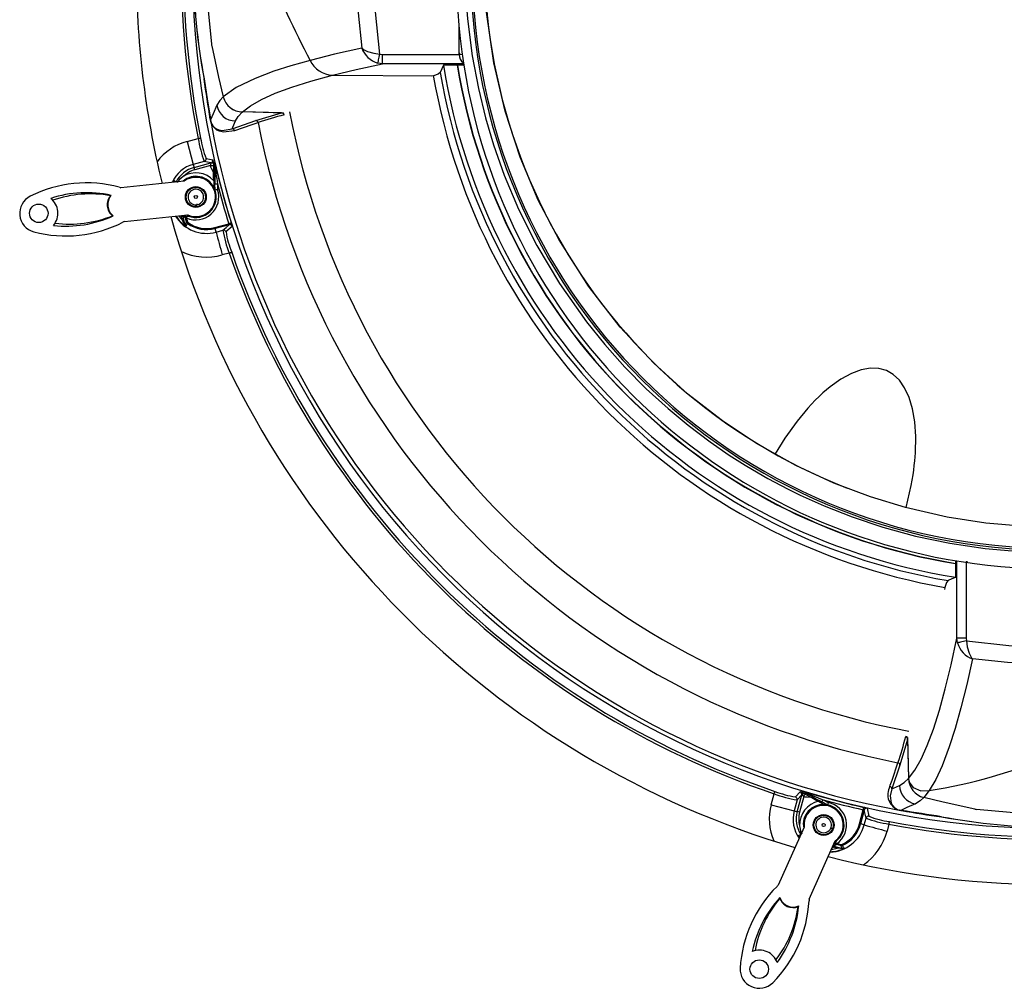
# Model space of a CAD drawing. Extents: x 2 to 154, y 1 to 99.
# Drawn here: x 17 to 25, y 69 to 77 of the extents above; entities that cross this region are included whole.
import ezdxf

# ---------------------------------------------------------------- set-up
doc = ezdxf.new("R2010")
doc.units = 0
doc.header["$MEASUREMENT"] = 0
doc.linetypes.add('SLD-SOLID', pattern=[0])
doc.layers.get('0').update_dxf_attribs({"linetype": 'CONTINUOUS'})

msp = doc.modelspace()

# ---------------------------------------------------------------- linework, layer by layer
at = {"color": 7, "linetype": 'SLD-SOLID'}
for p, q in [((20.4476, 76.696), (20.4476, 76.9128)), ((19.8142, 76.6867), (19.8341, 76.6845)), ((20.4476, 76.6845), (20.4476, 76.696)), ((19.8341, 76.6097), (19.7973, 76.6149)), ((19.8341, 76.6845), (20.4476, 76.6845)), ((19.8341, 76.6097), (19.8341, 76.6845)), ((20.4576, 76.685), (20.4744, 76.6832)), ((20.4869, 76.5987), (20.3224, 76.5987)), ((19.4333, 76.518), (20.2423, 76.5136)), ((20.2423, 76.5136), (20.2249, 76.5093)), ((19.0245, 76.215), (18.7118, 76.2228)), ((19.0402, 76.2146), (18.7118, 76.2228)), ((18.8182, 76.1539), (19.0245, 76.215)), ((18.4552, 76.1601), (18.4542, 76.1664)), ((18.4549, 76.1661), (18.4559, 76.1598)), ((18.4576, 76.1477), (18.4552, 76.1601)), ((18.4559, 76.1598), (18.4581, 76.1488)), ((18.6286, 76.0892), (18.8182, 76.1539)), ((18.2689, 75.987), (18.357, 76.0106)), ((18.2689, 75.987), (18.3181, 75.8035)), ((18.4059, 75.827), (18.3181, 75.8035)), ((18.4597, 75.815), (18.4059, 75.827)), ((18.4202, 75.8507), (18.474, 75.8388)), ((18.4799, 75.8216), (18.4896, 75.8195)), ((18.4804, 75.8175), (18.4799, 75.8216)), ((18.3181, 75.8035), (18.3248, 75.7787)), ((18.3248, 75.7787), (18.4597, 75.815)), ((18.4566, 75.7935), (18.3308, 75.7596)), ((18.462, 75.8129), (18.4605, 75.8132)), ((18.2455, 75.6692), (17.7381, 75.6165)), ((18.4824, 75.6722), (18.4818, 75.6203)), ((18.4928, 75.597), (18.4918, 75.6467)), ((18.4928, 75.5971), (18.4928, 75.597)), ((18.5118, 75.6471), (18.5127, 75.6005)), ((17.6536, 75.5524), (17.6602, 75.5547)), ((18.3532, 75.4814), (18.3448, 75.4814)), ((18.3465, 75.465), (18.3448, 75.4814)), ((17.6703, 75.3914), (17.6773, 75.3905)), ((17.7661, 75.346), (18.2736, 75.3986)), ((18.2314, 75.3555), (18.2236, 75.3848)), ((18.2549, 75.3749), (18.2332, 75.3874)), ((18.2332, 75.3874), (18.2411, 75.3581)), ((18.2555, 75.3726), (18.2549, 75.3749)), ((18.2637, 75.3418), (18.2555, 75.3726)), ((18.2605, 75.3844), (18.2627, 75.385)), ((18.2631, 75.3746), (18.2713, 75.3438)), ((18.4912, 75.298), (18.6028, 75.3279)), ((18.6046, 75.3202), (18.4933, 75.2904)), ((18.5012, 75.2609), (18.4933, 75.2904)), ((18.5012, 75.2609), (18.5561, 75.2756)), ((18.6288, 75.3069), (18.5803, 75.2624)), ((18.607, 75.0926), (18.5504, 75.0774)), ((24.4256, 72.629), (24.4256, 72.4954)), ((24.5114, 72.6206), (24.5114, 72.0071)), ((24.523, 72.6206), (24.5114, 72.6206)), ((24.3406, 72.4153), (24.3363, 72.398)), ((24.5114, 72.0071), (24.4367, 72.0071)), ((24.4419, 71.9703), (24.4367, 72.0071)), ((24.5114, 72.0071), (24.5137, 71.9872)), ((24.042, 71.1975), (23.9809, 70.9913)), ((24.0416, 71.2132), (24.0497, 70.8848)), ((24.042, 71.1975), (24.0497, 70.8848)), ((23.9809, 70.9913), (23.9162, 70.8016)), ((23.1426, 70.7366), (23.1799, 70.7772)), ((23.1977, 70.7737), (23.2044, 70.781)), ((23.2015, 70.7721), (23.1977, 70.7737)), ((24.2157, 70.7878), (24.1708, 70.7316)), ((22.949, 70.6737), (22.9727, 70.7618)), ((23.156, 70.7123), (23.1325, 70.6246)), ((23.1933, 70.7529), (23.156, 70.7123)), ((23.1573, 70.6179), (23.1933, 70.7529)), ((23.2105, 70.7395), (23.1769, 70.6136)), ((23.1963, 70.7539), (23.1953, 70.7528)), ((23.3284, 70.7012), (23.3731, 70.6747)), ((23.3987, 70.6726), (23.3551, 70.6966)), ((23.3648, 70.7141), (23.4056, 70.6916)), ((22.949, 70.6737), (23.1325, 70.6246)), ((23.1325, 70.6246), (23.1573, 70.6179)), ((23.3986, 70.6726), (23.3987, 70.6726)), ((23.6569, 70.5217), (23.6868, 70.6333)), ((23.6943, 70.631), (23.6645, 70.5197)), ((23.7179, 70.6453), (23.7323, 70.5811)), ((23.9871, 70.6282), (23.9747, 70.6306)), ((23.9758, 70.6311), (23.9868, 70.6289)), ((23.9868, 70.6289), (23.9931, 70.628)), ((23.9934, 70.6272), (23.9871, 70.6282)), ((23.694, 70.5118), (23.7087, 70.5668)), ((23.2125, 70.4945), (23.0044, 70.0287)), ((23.429, 70.4939), (23.4248, 70.4867)), ((23.4399, 70.4799), (23.4248, 70.4867)), ((23.694, 70.5118), (23.6645, 70.5197)), ((23.8926, 70.5193), (23.8775, 70.4627)), ((23.2528, 69.9178), (23.4609, 70.3836)), ((23.4772, 70.3255), (23.4479, 70.3333)), ((23.4721, 70.3555), (23.4505, 70.343)), ((23.4505, 70.343), (23.4797, 70.3351)), ((23.4667, 70.3652), (23.4672, 70.3674)), ((23.4744, 70.3548), (23.4721, 70.3555)), ((23.5052, 70.3466), (23.4744, 70.3548)), ((23.4764, 70.3624), (23.5072, 70.3542)), ((23.0178, 69.9235), (23.0191, 69.9304)), ((23.1655, 69.8575), (23.1698, 69.8631))]:
    msp.add_line(p, q, dxfattribs=at)
at = {"color": 8, "linetype": 'SLD-SOLID'}
for p, q in [((20.485, 76.6097), (19.8341, 76.6097)), ((18.1531, 75.6596), (18.1611, 75.6757)), ((18.1603, 75.6603), (18.1598, 75.6607)), ((18.1599, 75.6603), (18.1598, 75.6607)), ((18.1796, 75.6623), (18.1799, 75.663)), ((18.2417, 75.3953), (18.2605, 75.3844)), ((24.4367, 72.0071), (24.4367, 72.6268)), ((23.1746, 70.4097), (23.1647, 70.4247)), ((23.1776, 70.4163), (23.177, 70.4161)), ((23.1774, 70.4159), (23.177, 70.4161)), ((23.1855, 70.434), (23.1851, 70.4347)), ((23.4478, 70.3543), (23.4667, 70.3652))]:
    msp.add_line(p, q, dxfattribs=at)
at = {"color": 7, "linetype": 'SLD-SOLID', "flags": 128}
for points in [[(25.2003, 82.1366), (24.8282, 82.121), (24.4411, 82.0733), (24.046, 81.9903), (23.6507, 81.8708), (23.2646, 81.7159), (22.8974, 81.5296), (22.5573, 81.3184), (22.2503, 81.0906), (22.0076, 80.8807), (21.7982, 80.6742), (21.623, 80.4798), (21.4813, 80.3054), (21.3718, 80.1579), (21.2617, 79.9965), (21.1582, 79.8304), (21.0603, 79.6577), (20.8909, 79.3101), (20.7476, 78.9414), (20.6992, 78.7913), (20.6557, 78.6394), (20.6218, 78.505), (20.5977, 78.3979), (20.5836, 78.3292), (20.5741, 78.2792), (20.5624, 78.2139), (20.5475, 78.1218), (20.531, 78.0021), (20.5149, 77.8542), (20.5024, 77.688), (20.4953, 77.4999), (20.4957, 77.3139), (20.5028, 77.1365), (20.5157, 76.9682), (20.553, 76.6737), (20.6026, 76.4104), (20.6596, 76.1772), (20.7239, 75.961), (20.8103, 75.717), (20.9246, 75.4458), (21.0707, 75.1541), (21.2516, 74.85), (21.4687, 74.542), (21.6162, 74.3591), (21.7763, 74.1799), (21.9483, 74.0063), (22.1226, 73.8473), (22.2825, 73.7146), (22.4603, 73.5803), (22.613, 73.4751), (22.7406, 73.3937), (22.8433, 73.3323), (22.9217, 73.2877), (22.977, 73.2575), (23.0236, 73.2327), (23.0914, 73.1978), (23.1802, 73.1543), (23.3743, 73.067), (23.5973, 72.9792), (23.8423, 72.8975), (24.1048, 72.826), (24.38, 72.7682), (24.6631, 72.7264), (24.9423, 72.7021), (25.2869, 72.6951), (25.6284, 72.7131), (25.9847, 72.7585), (26.3514, 72.8347), (26.719, 72.9426), (26.9242, 73.0172), (27.1006, 73.0902), (27.2453, 73.1566), (27.3564, 73.2116), (27.4957, 73.2858), (27.6557, 73.3787), (27.8368, 73.4944), (28.1252, 73.7042), (28.415, 73.952), (28.7008, 74.2409), (28.9761, 74.5736), (29.15, 74.8205), (29.3126, 75.0866), (29.4614, 75.3715), (29.5939, 75.6744), (29.7075, 75.994), (29.7997, 76.3289), (29.86, 76.6263), (29.9015, 76.932), (29.9228, 77.2353), (29.9253, 77.5109), (29.9144, 77.7502), (29.8957, 77.9524), (29.8738, 78.1187), (29.8515, 78.2535), (29.83, 78.3652), (29.8064, 78.4737), (29.7718, 78.6142), (29.7233, 78.7858), (29.6578, 78.9857), (29.5722, 79.2103), (29.4783, 79.4238), (29.3637, 79.6517), (29.2198, 79.901), (29.0429, 80.1664), (28.8318, 80.4395), (28.5863, 80.7118), (28.3084, 80.9748), (28.0022, 81.2203), (27.673, 81.4416), (27.3259, 81.6348), (26.9667, 81.7968), (26.6021, 81.9262), (26.239, 82.0228), (25.8832, 82.0883), (25.5389, 82.1251), (25.2104, 82.1366)], [(25.7617, 81.9999), (26.0688, 81.9519), (26.4032, 81.8747), (26.683, 81.7891), (26.9767, 81.6775), (27.2826, 81.5355), (27.5981, 81.3585), (27.8713, 81.1768), (28.147, 80.9624), (28.4214, 80.7118), (28.689, 80.4228), (28.9437, 80.0934), (29.1786, 79.7224), (29.3442, 79.4019), (29.4887, 79.0568), (29.608, 78.6885), (29.6978, 78.2999), (29.7544, 77.8941), (29.7745, 77.4737), (29.7523, 77.0153), (29.6868, 76.5742), (29.5824, 76.1543), (29.4441, 75.7594), (29.2774, 75.3927), (29.0876, 75.0559), (28.8799, 74.7497), (28.6364, 74.4479), (28.3826, 74.1817), (28.1235, 73.9495), (27.8637, 73.7492), (27.6061, 73.5779), (27.2847, 73.397), (26.9733, 73.2526), (26.6744, 73.1395), (26.3901, 73.0533), (26.1214, 72.99), (25.7934, 72.9355), (25.4914, 72.9068), (25.2153, 72.8981), (24.9533, 72.9054), (24.6676, 72.9305), (24.3583, 72.9784), (24.0244, 73.055), (23.745, 73.14), (23.4515, 73.2509), (23.146, 73.392), (22.8307, 73.5682), (22.5576, 73.7489), (22.2819, 73.9624), (22.0074, 74.2118), (21.7395, 74.4997), (21.4843, 74.8279), (21.2488, 75.1976), (21.0824, 75.5172), (20.9371, 75.8615), (20.8168, 76.2289), (20.7257, 76.6168), (20.6679, 77.0221), (20.6464, 77.442), (20.667, 77.9009), (20.7311, 78.3426), (20.8343, 78.7633), (20.9715, 79.1591), (21.1373, 79.5268), (21.3264, 79.8646), (21.5336, 80.1719), (21.7767, 80.4748), (22.0302, 80.742), (22.2892, 80.9753), (22.5491, 81.1765), (22.8068, 81.3486), (23.1284, 81.5305), (23.4401, 81.6758), (23.7393, 81.7896), (24.024, 81.8764), (24.2931, 81.9402), (24.6216, 81.9952), (24.8881, 82.0209)], [(18.4263, 77.3834), (18.4381, 77.0366), (18.4637, 76.7657)], [(19.6262, 77.3834), (19.6397, 77.016), (19.6683, 76.7353)], [(19.8142, 76.6867), (19.7771, 77.0261), (19.7639, 77.3834)], [(18.4657, 76.7529), (18.5213, 76.5009), (18.5586, 76.3438)], [(18.4657, 76.7529), (18.5213, 76.5009), (18.5586, 76.3438)], [(19.6683, 76.7353), (19.45, 76.686), (19.2536, 76.6359)], [(19.6683, 76.7353), (19.6685, 76.7351), (19.6686, 76.735), (19.6688, 76.7349), (19.6691, 76.7345), (19.6698, 76.7339), (19.671, 76.7328), (19.6734, 76.7308), (19.6781, 76.7271), (19.6882, 76.7203), (19.7138, 76.7077), (19.7646, 76.6928), (19.8142, 76.6867)], [(19.7973, 76.6149), (19.7981, 76.6183), (19.7994, 76.6237), (19.8011, 76.631), (19.8032, 76.64), (19.8057, 76.6504), (19.8084, 76.6619), (19.8112, 76.6741), (19.8142, 76.6867)], [(19.2536, 76.6359), (19.1004, 76.5923), (18.9641, 76.5489), (18.8132, 76.4921), (18.6618, 76.4184), (18.5586, 76.3438)], [(19.4333, 76.518), (19.6234, 76.5642), (19.8341, 76.6097)], [(20.296, 76.5391), (20.2801, 76.5262), (20.2423, 76.5136)], [(20.3224, 76.5987), (20.3092, 76.569), (20.296, 76.5391)], [(18.4049, 76.4872), (18.4302, 76.3277), (18.4549, 76.1661)], [(18.7118, 76.2228), (18.7775, 76.2728), (18.8651, 76.3226), (18.9753, 76.3724), (19.1074, 76.4218), (19.2596, 76.4701), (19.4333, 76.518)], [(18.5586, 76.3438), (18.5314, 76.3143), (18.508, 76.2774)], [(18.508, 76.2774), (18.4775, 76.2085), (18.4559, 76.1598)], [(18.656, 76.151), (18.6791, 76.1879), (18.7118, 76.2228)], [(19.0469, 76.1996), (19.0437, 76.2067), (19.0404, 76.2146)], [(18.6475, 76.073), (18.5598, 76.0618), (18.5294, 76.0686), (18.5077, 76.0786), (18.4922, 76.0899), (18.4763, 76.1071), (18.4671, 76.1221), (18.4614, 76.1353), (18.4577, 76.1473), (18.4576, 76.1477)], [(18.4581, 76.1488), (18.4581, 76.1484), (18.4614, 76.1378), (18.4665, 76.1262), (18.4748, 76.1132), (18.4889, 76.0984), (18.5029, 76.089), (18.5223, 76.0808), (18.5497, 76.0759), (18.6286, 76.0892)], [(18.6286, 76.0892), (18.6345, 76.1024), (18.656, 76.151)], [(18.8372, 76.1377), (18.8273, 76.1343), (18.7877, 76.1208), (18.6475, 76.073)], [(18.357, 76.0106), (18.3607, 76.0113), (18.3643, 76.012), (18.3676, 76.0127), (18.3706, 76.0133), (18.373, 76.0138), (18.3749, 76.0141), (18.3761, 76.0144), (18.3766, 76.0145)], [(18.474, 75.8388), (18.4752, 75.8364), (18.4761, 75.834)], [(18.4824, 75.6722), (18.4813, 75.7063), (18.4797, 75.7404), (18.4648, 75.7701), (18.4591, 75.7817), (18.4566, 75.7935)], [(18.4605, 75.8132), (18.4603, 75.8138), (18.4597, 75.815)], [(18.4804, 75.8175), (18.4804, 75.8175), (18.4801, 75.8163), (18.4785, 75.8147), (18.4729, 75.813), (18.4716, 75.8129), (18.462, 75.8129)], [(18.4804, 75.8175), (18.4808, 75.8077), (18.4812, 75.7942)], [(18.491, 75.8153), (18.4909, 75.8153), (18.4904, 75.816), (18.4901, 75.8153)], [(18.2367, 75.7055), (18.2058, 75.6795), (18.1893, 75.6586)], [(18.4918, 75.6467), (18.4924, 75.6467), (18.4936, 75.6468), (18.4956, 75.6468), (18.498, 75.6469), (18.501, 75.6469), (18.5044, 75.647), (18.508, 75.6471), (18.5118, 75.6471)], [(18.2332, 75.3874), (18.233, 75.3873), (18.2324, 75.3872), (18.2315, 75.3869), (18.2303, 75.3866), (18.2289, 75.3862), (18.2272, 75.3858), (18.2254, 75.3853), (18.2236, 75.3848)], [(18.2411, 75.3581), (18.2408, 75.358), (18.2403, 75.3579), (18.2394, 75.3576), (18.2382, 75.3573), (18.2367, 75.3569), (18.2351, 75.3565), (18.2333, 75.356), (18.2314, 75.3555)], [(18.2469, 75.3209), (18.2425, 75.3305), (18.2314, 75.3555)], [(18.2411, 75.3581), (18.2487, 75.3291), (18.2518, 75.3174)], [(18.2631, 75.3746), (18.2616, 75.3742), (18.2602, 75.3738), (18.2589, 75.3735), (18.2577, 75.3732), (18.2568, 75.3729), (18.2561, 75.3727), (18.2556, 75.3726), (18.2555, 75.3726)], [(18.2627, 75.385), (18.2628, 75.3832), (18.2631, 75.3746)], [(18.2713, 75.3438), (18.2699, 75.3434), (18.2684, 75.3431), (18.2671, 75.3427), (18.266, 75.3424), (18.265, 75.3421), (18.2643, 75.342), (18.2639, 75.3418), (18.2637, 75.3418)], [(18.2714, 75.3307), (18.2666, 75.3356), (18.2637, 75.3418)], [(18.2713, 75.3438), (18.2731, 75.3401), (18.276, 75.3371)], [(18.276, 75.3371), (18.2751, 75.3359), (18.2742, 75.3347), (18.2735, 75.3336), (18.2728, 75.3326), (18.2722, 75.3319), (18.2718, 75.3313), (18.2715, 75.3309), (18.2714, 75.3307)], [(18.4912, 75.298), (18.4916, 75.2965), (18.492, 75.2951), (18.4923, 75.2938), (18.4926, 75.2927), (18.4929, 75.2917), (18.4931, 75.291), (18.4932, 75.2906), (18.4933, 75.2904)], [(18.5561, 75.2756), (18.5806, 75.2981), (18.6046, 75.3202)], [(18.6028, 75.3279), (18.6064, 75.329), (18.6099, 75.3301), (18.6131, 75.3311), (18.6159, 75.332), (18.6183, 75.3327), (18.6201, 75.3333), (18.6213, 75.3336), (18.6218, 75.3338)], [(18.607, 75.0926), (18.6105, 75.0938), (18.614, 75.095), (18.6172, 75.0961), (18.62, 75.0971), (18.6223, 75.0979), (18.6241, 75.0985), (18.6253, 75.0989), (18.6258, 75.0991)], [(24.0311, 73.0535), (24.0713, 73.2316), (24.0788, 73.2745), (24.0853, 73.3155), (24.0908, 73.3547), (24.0953, 73.392), (24.099, 73.4275), (24.102, 73.4611), (24.1042, 73.4927), (24.1067, 73.6237), (24.0986, 73.7417), (24.0806, 73.8461), (24.0535, 73.9366), (24.0183, 74.0127), (23.9758, 74.0741), (23.9267, 74.1206), (23.8719, 74.152), (23.8109, 74.1686), (23.7433, 74.1704), (23.6697, 74.1571), (23.591, 74.1282), (23.508, 74.0833), (23.4214, 74.0222), (23.3919, 73.9982), (23.3622, 73.9723), (23.3323, 73.9445), (23.3021, 73.9149), (23.2719, 73.8834), (23.2415, 73.8501), (23.1564, 73.7467), (23.0588, 73.6106), (22.981, 73.4845)], [(24.3661, 72.469), (24.3532, 72.4531), (24.3406, 72.4153)], [(24.4256, 72.4954), (24.3959, 72.4822), (24.3661, 72.469)], [(24.0497, 70.8848), (24.0998, 70.9505), (24.1496, 71.0381), (24.1994, 71.1483), (24.2487, 71.2804), (24.2965, 71.4304), (24.3437, 71.6011), (24.3905, 71.7937), (24.4367, 72.0071)], [(24.5137, 71.9872), (24.5011, 71.9843), (24.4889, 71.9814), (24.4774, 71.9787), (24.467, 71.9762), (24.458, 71.9741), (24.4507, 71.9724), (24.4453, 71.9711), (24.4419, 71.9703)], [(24.5137, 71.9872), (24.5198, 71.9376), (24.5347, 71.8868), (24.5473, 71.8612), (24.5541, 71.8511), (24.5578, 71.8464), (24.5598, 71.844), (24.5609, 71.8428), (24.5615, 71.8421), (24.5618, 71.8418), (24.562, 71.8416), (24.5621, 71.8416), (24.5622, 71.8414)], [(24.5137, 71.9872), (24.8531, 71.9501), (25.2104, 71.9369)], [(24.5622, 71.8414), (24.5162, 71.6365), (24.4695, 71.4511), (24.4226, 71.2843), (24.3758, 71.1372), (24.3191, 70.9863), (24.2676, 70.8752), (24.2157, 70.7878)], [(25.2104, 71.7992), (24.843, 71.8128), (24.5622, 71.8414)], [(24.0416, 71.2134), (24.0337, 71.2168), (24.0266, 71.2199)], [(23.9, 70.8206), (23.9034, 70.8305), (23.9169, 70.87), (23.9647, 71.0102)], [(23.978, 70.829), (24.0149, 70.8521), (24.0497, 70.8848)], [(24.0497, 70.8848), (24.0519, 70.8667), (24.0587, 70.8465), (24.0866, 70.8119), (24.1479, 70.7857), (24.2157, 70.7878)], [(22.9727, 70.7618), (22.9739, 70.7654), (22.975, 70.7688), (22.9761, 70.772), (22.9771, 70.7749), (22.9779, 70.7772), (22.9785, 70.779), (22.9789, 70.7802), (22.9791, 70.7807)], [(23.1799, 70.7772), (23.1826, 70.7771), (23.1851, 70.7766)], [(23.2015, 70.7721), (23.2015, 70.7721), (23.2024, 70.7712), (23.2031, 70.769), (23.2017, 70.7634), (23.2012, 70.7621), (23.1963, 70.7539)], [(23.2015, 70.7721), (23.2102, 70.7676), (23.2221, 70.7612)], [(23.2087, 70.7801), (23.2087, 70.7801), (23.2087, 70.7801), (23.2087, 70.7801), (23.2082, 70.7801), (23.2079, 70.78), (23.2083, 70.7794)], [(23.9162, 70.8016), (23.9021, 70.7462), (23.9109, 70.6865), (23.9201, 70.6687), (23.9374, 70.65), (23.9539, 70.6392), (23.9663, 70.6339), (23.9758, 70.6311)], [(23.9162, 70.8016), (23.9294, 70.8075), (23.978, 70.829)], [(23.1953, 70.7528), (23.1947, 70.7529), (23.1933, 70.7529)], [(23.3284, 70.7012), (23.2983, 70.7173), (23.268, 70.733), (23.2348, 70.7349), (23.2219, 70.7358), (23.2105, 70.7395)], [(23.3551, 70.6966), (23.3554, 70.6971), (23.356, 70.6982), (23.3569, 70.6999), (23.3581, 70.7021), (23.3596, 70.7047), (23.3612, 70.7076), (23.363, 70.7108), (23.3648, 70.7141)], [(24.1708, 70.7316), (24.1413, 70.7044), (24.1044, 70.681)], [(24.5798, 70.6387), (24.3279, 70.6944), (24.1708, 70.7316)], [(24.5798, 70.6387), (24.3279, 70.6944), (24.1708, 70.7316)], [(23.6868, 70.6333), (23.6876, 70.6369), (23.6884, 70.6405), (23.6891, 70.6438), (23.6898, 70.6467), (23.6903, 70.6491), (23.6908, 70.651), (23.691, 70.6522), (23.6911, 70.6527)], [(23.7087, 70.5668), (23.7014, 70.5991), (23.6943, 70.631)], [(24.1044, 70.681), (24.0355, 70.6505), (23.9868, 70.6289)], [(23.9931, 70.628), (24.1528, 70.6035), (24.3142, 70.5779)], [(25.2104, 70.5993), (24.8636, 70.6111), (24.5927, 70.6368)], [(23.8926, 70.5193), (23.8933, 70.523), (23.894, 70.5265), (23.8947, 70.5299), (23.8952, 70.5328), (23.8957, 70.5352), (23.8961, 70.5371), (23.8963, 70.5383), (23.8964, 70.5389)], [(23.1767, 70.5051), (23.1838, 70.4653), (23.1936, 70.4406)], [(23.6569, 70.5217), (23.6583, 70.5213), (23.6597, 70.521), (23.661, 70.5206), (23.6622, 70.5203), (23.6631, 70.52), (23.6638, 70.5199), (23.6643, 70.5197), (23.6645, 70.5197)], [(23.4505, 70.343), (23.4504, 70.3428), (23.4502, 70.3422), (23.45, 70.3413), (23.4497, 70.3401), (23.4493, 70.3386), (23.4488, 70.337), (23.4484, 70.3352), (23.4479, 70.3333)], [(23.4672, 70.3674), (23.4689, 70.3665), (23.4764, 70.3624)], [(23.4764, 70.3624), (23.476, 70.361), (23.4757, 70.3596), (23.4753, 70.3583), (23.475, 70.3571), (23.4748, 70.3562), (23.4746, 70.3555), (23.4744, 70.355), (23.4744, 70.3548)], [(23.4797, 70.3351), (23.4797, 70.3349), (23.4795, 70.3343), (23.4793, 70.3334), (23.479, 70.3322), (23.4786, 70.3308), (23.4781, 70.3291), (23.4777, 70.3273), (23.4772, 70.3255)], [(23.5149, 70.3215), (23.5043, 70.3226), (23.4772, 70.3255)], [(23.4797, 70.3351), (23.5087, 70.3273), (23.5203, 70.3241)], [(23.5072, 70.3542), (23.5068, 70.3527), (23.5064, 70.3513), (23.5061, 70.35), (23.5058, 70.3489), (23.5055, 70.3479), (23.5053, 70.3472), (23.5052, 70.3468), (23.5052, 70.3466)], [(23.5186, 70.3477), (23.512, 70.346), (23.5052, 70.3466)], [(23.5072, 70.3542), (23.5113, 70.3538), (23.5153, 70.3549)], [(23.5153, 70.3549), (23.516, 70.3535), (23.5166, 70.3522), (23.5171, 70.3509), (23.5176, 70.3499), (23.518, 70.349), (23.5183, 70.3483), (23.5185, 70.3479), (23.5186, 70.3477)]]:
    msp.add_lwpolyline(points, dxfattribs=at)
at = {"color": 7, "linetype": 'SLD-SOLID'}
for centre, radius in [((18.3385, 75.5421), 0.0835), ((18.3385, 75.5421), 0.0775), ((18.3385, 75.5421), 0.0125), ((17.0803, 75.4115), 0.0741), ((23.3691, 70.5116), 0.0835), ((23.3691, 70.5116), 0.0775), ((23.3691, 70.5116), 0.0125), ((22.8531, 69.3566), 0.0741)]:
    msp.add_circle(centre, radius, dxfattribs=at)
at = {"color": 8, "linetype": 'SLD-SOLID'}
for centre, radius, start, end in [((25.2104, 77.3834), 6.8978, 129.05987, 1.36262), ((25.2104, 77.3834), 4.9862, 189.75522, 260.24478), ((25.2104, 77.3834), 5.0446, 189.92237, 260.07844), ((25.2104, 77.3834), 6.2296, 190.72061, 259.27932), ((18.3849, 75.5545), 0.4477, 105.01163, 142.93435), ((18.3849, 75.5545), 0.2578, 105.01163, 156.04255), ((18.1889, 75.6604), 0.0317, 151.22836, 180.70319), ((18.1788, 75.6576), 0.0055, 62.50758, 77.72532), ((18.3385, 75.5421), 0.1611, 243.49232, 128.35992), ((18.4249, 75.5445), 0.2938, 212.08209, 285.06536), ((18.4249, 75.5445), 0.2905, 212.40086, 235.29498), ((18.4249, 75.5445), 0.2705, 214.53022, 224.34128), ((18.6097, 75.3009), 0.02, 17.57908, 81.88412), ((18.4249, 75.5445), 0.4837, 245.25604, 285.03969), ((23.3815, 70.5579), 0.4477, 165.01163, 202.93435), ((23.3815, 70.5579), 0.2578, 165.01163, 216.04255), ((23.3691, 70.5116), 0.1611, 303.49232, 188.35992), ((23.4102, 70.5875), 0.2938, 272.08209, 345.06536), ((23.4102, 70.5875), 0.4837, 305.25604, 345.03969), ((23.1918, 70.4411), 0.0317, 211.20702, 240.72383), ((23.1892, 70.431), 0.0055, 122.50465, 137.72689), ((23.4102, 70.5875), 0.2905, 272.40086, 295.29498), ((23.4102, 70.5875), 0.2705, 274.53022, 284.34128)]:
    msp.add_arc(centre, radius, start, end, dxfattribs=at)
at = {"color": 7, "linetype": 'SLD-SOLID'}
for centre, radius, start, end in [((25.2104, 77.3834), 4.67, 90.12269, 90), ((25.2104, 77.3834), 4.655, 90.12308, 90), ((25.2122, 77.4624), 4.5623, 90.14481, 248.73166), ((25.2104, 77.3834), 6.9895, 139.13263, 191.32749), ((25.2104, 77.3834), 6.9695, 139.13263, 191.32749), ((25.2098, 77.3477), 4.7834, 109.22783, 68.43845), ((25.2104, 77.3834), 7.35, 180, 193.63541), ((23.3891, 77.4229), 5.0719, 180.44633, 190.6377), ((23.5637, 77.4433), 5.2467, 180.65377, 190.49931), ((32.223, 83.2489), 14.5581, 203.75966, 207.01666), ((18.6607, 76.7894), 0.1984, 186.86142, 190.61911), ((18.6408, 76.7863), 0.1782, 186.64902, 190.83151), ((19.8477, 76.7982), 0.19, 199.32822, 254.63687), ((19.4443, 76.7308), 0.213, 206.44983, 267.03123), ((25.2104, 77.3834), 4.9502, 189.12174, 260.87826), ((25.2104, 77.3834), 4.8425, 189.32627, 260.67373), ((25.2104, 77.3834), 4.84, 189.33117, 260.66883), ((18.4038, 76.4878), 0.00126, 294.75702, 332.04326), ((25.2104, 77.3834), 6.8649, 187.50592, 190.21117), ((-9.5561, 71.9649), 28.3237, 8.53072, 9.18635), ((18.7157, 76.3852), 0.1625, 194.75642, 268.61279), ((18.7159, 76.3855), 0.1627, 194.82545, 268.54376), ((18.6565, 76.3014), 0.1504, 189.19103, 269.82696), ((19.0229, 76.1887), 0.0264, 24.5945, 86.52818), ((18.4541, 76.1652), 0.00125, 45.57482, 83.04329), ((18.455, 76.1589), 0.00125, 44.15958, 82.09907), ((18.4562, 76.1489), 0.00188, 319.47382, 355.21571), ((25.2104, 77.3834), 6.8649, 190.36997, 259.63003), ((18.8175, 76.1339), 0.0201, 10.99832, 87.90618), ((19.8494, 73.0974), 3.2043, 104.50259, 108.41363), ((25.2104, 77.3834), 6.4938, 191.05997, 258.94003), ((18.6279, 76.0691), 0.0201, 11.2176, 87.91111), ((19.4297, 76.1975), 1.0888, 189.88718, 199.89467), ((19.1346, 76.1283), 0.7665, 188.53955, 201.23293), ((18.4006, 75.8463), 0.02, 285.1122, 12.6647), ((18.4545, 75.8343), 0.02, 285.11226, 12.85976), ((18.4571, 75.8315), 0.0192, 284.86867, 7.54301), ((18.1653, 75.7324), 0.327, 15.83268, 18.10219), ((18.4733, 75.8117), 0.0181, 11.49904, 25.50961), ((18.4701, 75.8149), 0.02, 1.10084, 13.03786), ((18.3851, 75.5546), 0.2321, 105.07137, 152.14962), ((18.386, 75.5548), 0.2121, 105.07698, 134.72869), ((18.2087, 75.7317), 0.1252, 12.87161, 22.03925), ((18.291, 75.8363), 0.1711, 345.49468, 352.23834), ((18.4483, 76.4831), 0.6897, 270.69555, 272.73657), ((24.0854, 75.7903), 5.6042, 179.96006, 181.20778), ((22.4705, 75.7725), 3.9807, 179.38374, 181.81081), ((25.2104, 77.3834), 6.9, 193.13626, 197.28026), ((21.2, 76.0656), 2.7205, 185.27965, 188.84858), ((18.1797, 75.6665), 0.0208, 153.8144, 196.27314), ((12.2194, 66.8059), 10.676, 56.06106, 56.18281), ((18.3397, 75.5424), 0.1929, 42.27534, 122.28456), ((18.3411, 75.5507), 0.157, 26.28099, 131.52385), ((18.3385, 75.5421), 0.1575, 245.63709, 126.21516), ((17.4614, 74.6552), 1, 74.67999, 116.74311), ((17.8049, 75.909), 0.3, 254.67998, 257.12922), ((18.3385, 75.5421), 0.1837, 245.7498, 18.54242), ((18.3385, 75.5421), 0.0625, 283.58095, 275.92612), ((18.3385, 75.5421), 0.1637, 248.61191, 19.61304), ((18.8867, 73.4437), 2.189, 99.8355, 100.36463), ((25.2104, 77.3834), 6.92, 194.5314, 197.28026), ((17.0803, 75.4115), 0.1531, 116.74311, 255.10914), ((17.4614, 74.6552), 0.9212, 77.53603, 108.05317), ((17.0803, 75.4115), 0.1531, 320.51446, 51.33779), ((17.7461, 75.4806), 0.1134, 139.23646, 232.61579), ((17.2979, 76.23), 0.9212, 263.79908, 294.31622), ((17.8916, 75.0735), 0.3, 114.72303, 117.17227), ((25.2104, 77.3834), 7.35, 195.78102, 253.63541), ((18.2625, 75.3768), 0.00793, 104.63196, 193.84875), ((18.1964, 75.6457), 0.2689, 284.26939, 287.83822), ((17.2979, 76.23), 1, 255.10914, 297.17226), ((18.2465, 75.3151), 0.00572, 23.59067, 86.31759), ((18.282, 75.3373), 0.0388, 205.06921, 234.47895), ((9.8088, 79.4824), 9.4144, 333.74263, 333.90774), ((18.272, 75.3224), 0.0209, 193.74909, 233.02118), ((13.8367, 77.4295), 4.9062, 334.35064, 334.67384), ((18.4249, 75.5445), 0.2632, 234.32992, 285.06536), ((18.4249, 75.5445), 0.2553, 234.32992, 285.06737), ((18.5613, 75.2562), 0.02, 17.79538, 104.88837), ((19.356, 75.3991), 0.8093, 188.78172, 202.26026), ((18.5924, 75.3214), 0.0122, 354.56649, 32.1839), ((18.6097, 75.3009), 0.02, 81.89173, 104.92126), ((18.506, 75.2894), 0.1241, 8.10393, 20.96014), ((61.3601, 86.6465), 44.3454, 194.87723, 195.12263), ((19.3215, 75.381), 0.7505, 189.09168, 202.05616), ((25.2104, 77.3834), 6.9895, 199.13263, 251.32749), ((25.2104, 77.3834), 6.9695, 199.13263, 251.32749), ((25.2104, 77.3834), 6.9895, 259.13263, 311.32749), ((25.2104, 77.3834), 6.9695, 259.13263, 311.32749), ((25.2104, 77.3834), 7.35, 255.78102, 313.63541), ((24.6251, 72.0207), 0.19, 195.36313, 250.67178), ((21.363, 71.8928), 2.7473, 341.26089, 345.82289), ((24.0156, 71.1959), 0.0264, 3.46034, 65.41698), ((23.9608, 70.9905), 0.0201, 2.09382, 79.00168), ((23.5498, 75.0041), 4.2686, 278.97506, 292.89479), ((24.2122, 70.8887), 0.1625, 181.38721, 255.24358), ((24.2124, 70.8889), 0.1627, 181.45624, 255.17455), ((23.2594, 71.4939), 0.7663, 248.53857, 261.23393), ((23.174, 70.7581), 0.02, 345.11312, 72.85828), ((23.1196, 70.465), 0.3184, 75.79922, 78.12964), ((23.1778, 70.7589), 0.0192, 344.8702, 67.53989), ((23.203, 70.763), 0.0181, 71.51658, 85.48117), ((23.1986, 70.7618), 0.0201, 61.12443, 73.02154), ((25.2345, 74.2032), 3.9784, 239.38304, 241.81149), ((25.2104, 77.3834), 6.9, 253.13626, 257.28026), ((24.3468, 73.2523), 2.7215, 245.2805, 248.84816), ((24.0142, 70.7558), 0.1313, 150.43528, 252.49113), ((23.8961, 70.8009), 0.0201, 2.08889, 78.7824), ((24.1284, 70.8295), 0.1504, 180.17304, 260.80897), ((23.3471, 71.7842), 1.0888, 249.8869, 259.89482), ((23.1367, 70.7174), 0.02, 345.11379, 72.66243), ((23.3694, 70.5127), 0.1929, 102.27479, 182.28501), ((23.0906, 70.6176), 0.171, 45.49211, 52.24185), ((22.6099, 71.0766), 0.6887, 330.69454, 332.73833), ((26.0271, 75.6118), 5.6033, 239.96012, 241.20803), ((25.2104, 77.3834), 6.92, 254.5314, 257.28026), ((25.5144, 69.9175), 2.2464, 159.84275, 160.35838), ((23.3691, 70.5116), 0.1837, 305.7498, 78.54242), ((23.3816, 70.5582), 0.2321, 165.07147, 212.14946), ((23.14, 70.4939), 0.1252, 72.87486, 82.03892), ((23.3818, 70.559), 0.2121, 165.07698, 194.72869), ((23.3629, 70.518), 0.157, 86.28116, 191.5236), ((23.3691, 70.5116), 0.1575, 305.63709, 186.21516), ((23.3691, 70.5116), 0.1637, 308.61191, 79.61304), ((23.6867, 70.6192), 0.014, 57.06818, 89.6842), ((23.6654, 70.5077), 0.1473, 69.12012, 79.94476), ((23.7136, 70.6258), 0.02, 77.56418, 164.88744), ((23.9759, 70.6292), 0.00188, 94.78429, 130.52618), ((23.9859, 70.628), 0.00125, 7.90093, 45.84042), ((23.9922, 70.6271), 0.00125, 6.95671, 44.42518), ((25.2104, 77.3834), 6.8649, 259.78883, 262.49408), ((19.7901, 42.6053), 28.3354, 80.81379, 81.46914), ((24.6133, 70.8138), 0.1782, 259.16849, 263.35098), ((24.6164, 70.8337), 0.1984, 259.38089, 263.13858), ((23.3691, 70.5116), 0.0625, 343.58095, 335.92612), ((23.728, 70.5615), 0.02, 77.79451, 164.88805), ((24.0016, 71.3212), 0.8093, 248.78166, 262.26019), ((24.0002, 71.2823), 0.7507, 249.09287, 262.05507), ((24.3148, 70.5768), 0.00126, 117.95674, 155.24298), ((25.2747, 75.8173), 5.3273, 259.60722, 269.30875), ((25.2603, 75.635), 5.1449, 259.40303, 269.44389), ((23.4102, 70.5875), 0.2553, 294.32992, 345.06737), ((23.4102, 70.5875), 0.2632, 294.32992, 345.06536), ((35.2341, 113.2127), 44.2328, 254.87687, 255.1229), ((27.3404, 61.9349), 9.4611, 116.05291, 116.1903), ((23.182, 70.4362), 0.0208, 213.83417, 256.25606), ((23.208, 70.4404), 0.2694, 344.27225, 347.83537), ((23.4743, 70.3631), 0.00794, 164.7302, 253.74918), ((16.3832, 65.5581), 8.5821, 33.73413, 33.91525), ((23.5182, 70.3602), 0.0388, 265.06626, 294.4826), ((23.5196, 70.3184), 0.00572, 83.5831, 146.3266), ((19.5089, 67.5738), 4.8756, 34.34991, 34.67514), ((23.5261, 70.344), 0.0208, 253.69878, 293.07202), ((23.6986, 69.3085), 1, 134.67999, 176.74311), ((22.7846, 70.2328), 0.3, 314.67998, 317.12922), ((23.6986, 69.3085), 0.9212, 137.53603, 168.05317), ((22.2531, 69.9543), 1, 315.10914, 357.17226), ((23.1261, 69.9678), 0.1134, 199.23646, 292.61579), ((23.5515, 69.8902), 0.3, 174.72303, 177.17227), ((22.2531, 69.9543), 0.9212, 323.79908, 354.31622), ((22.8531, 69.3566), 0.1531, 20.51446, 111.33779), ((22.8531, 69.3566), 0.1531, 176.74311, 315.10914)]:
    msp.add_arc(centre, radius, start, end, dxfattribs=at)
for centre, major_axis, ratio, start_param, end_param in [((20.4576, 76.695), (-0.00712, 0.00778), 0.902643, 0.778427, 2.349223), ((20.5115, 76.6845), (0, 0.075), 0.852735, 1.570796, 2.668091), ((18.346, 75.5423), (0.1567, 0.0032), 0.99887, 0.337582, 0.501526), ((17.493, 74.6585), (0.9039, 0.0938), 0.999389, 1.289779, 1.804349), ((17.7422, 75.4802), (0.1137, 0.0118), 0.999389, 2.354307, 3.928878), ((17.3295, 76.2333), (0.9039, 0.0938), 0.999389, 4.478836, 4.993407), ((18.3443, 75.5208), (-0.0381, 0.1423), 0.988688, 2.30181, 2.411303), ((23.1636, 73.6674), (2.2158, 4.0228), 0.372334, 4.13216, 4.134671), ((23.3727, 70.5181), (0.0756, 0.1373), 0.99887, 0.337582, 0.501526), ((23.3904, 70.5058), (0.1423, -0.0381), 0.988688, 5.443403, 5.552896), ((23.7116, 69.3375), (0.3707, 0.8297), 0.999389, 1.289779, 1.804349), ((23.1245, 69.9641), (0.0466, 0.1043), 0.999389, 2.354307, 3.928878), ((22.266, 69.9833), (0.3707, 0.8297), 0.999389, 4.478836, 4.993407)]:
    msp.add_ellipse(centre, major_axis=major_axis, ratio=ratio, start_param=start_param, end_param=end_param, dxfattribs=at)
at = {"color": 8, "linetype": 'SLD-SOLID'}
for centre, major_axis, ratio, start_param, end_param in [((18.2408, 75.3894), (-0.0155, 0.0089), 0.999695, 0.296022, 0.785246), ((18.2408, 75.3894), (0.00683, -0.00394), 0.998923, 2.939247, 3.926839), ((23.4525, 70.3506), (-0.0155, -0.0089), 0.999695, 0.296022, 0.785246), ((23.4525, 70.3506), (0.00683, 0.00394), 0.998923, 2.939247, 3.926839)]:
    msp.add_ellipse(centre, major_axis=major_axis, ratio=ratio, start_param=start_param, end_param=end_param, dxfattribs=at)

doc.saveas('drawing.dxf')
